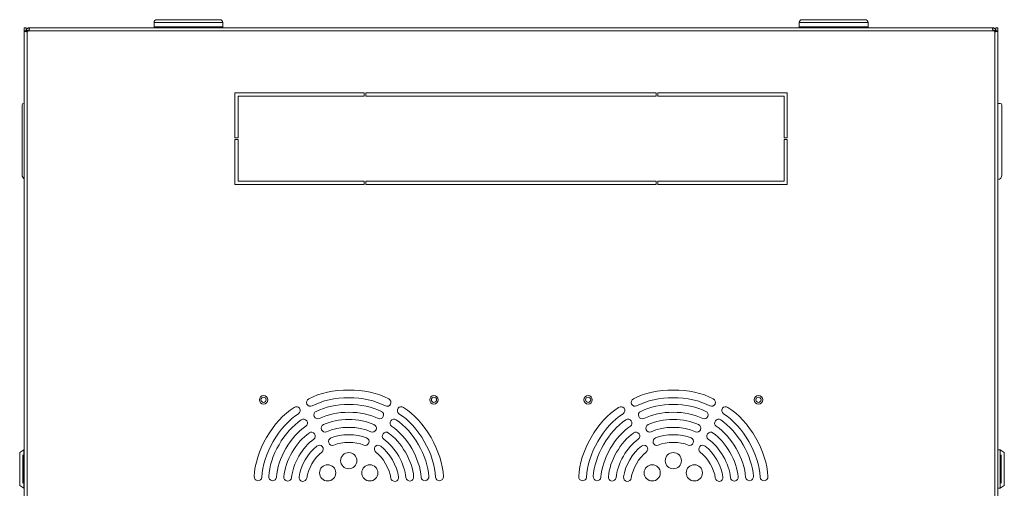
# Model space of a CAD drawing. Units: millimetres. Extents: x 0 to 3081, y 76 to 1354.
# Drawn here: x 798 to 1404, y 404 to 693 of the extents above; entities that cross this region are included whole.
import ezdxf

# ---------------------------------------------------------------- set-up
doc = ezdxf.new("R2010")
doc.units = ezdxf.units.MM
doc.layers.add('Visible', color=7, linetype='Continuous', lineweight=15)

msp = doc.modelspace()

# ---------------------------------------------------------------- linework, layer by layer
at = {"layer": 'Visible'}
for p, q in [((800.69752, 580.57057), (800.69752, 430.57057)), ((802.49774, 580.57057), (802.49774, 430.57057)), ((1397.81661, 580.57057), (1397.81661, 430.57057)), ((1399.61291, 580.57057), (1399.61291, 430.57057))]:
    msp.add_line(p, q, dxfattribs=at)
for points in [[(880.55029, 690.7835), (880.55029, 688.18711)], [(880.55029, 690.7835), (922.87305, 690.7835)], [(882.34659, 692.57195), (921.08067, 692.57195)], [(922.88089, 690.7835), (922.88089, 688.18711)], [(1277.43346, 690.7835), (1277.43346, 688.18711)], [(1277.43346, 690.7835), (1319.74837, 690.7835)], [(1317.95992, 692.57195), (1279.22584, 692.57195)], [(1319.75622, 690.7835), (1319.75622, 688.18711)], [(800.69752, 687.58312), (800.69752, 685.72799)], [(800.69752, 687.58312), (801.89767, 687.58312)], [(800.69752, 685.73583), (800.69752, 580.57057)], [(800.69752, 685.73583), (801.89767, 685.73583)], [(801.85453, 685.22205), (801.96042, 685.22205)], [(801.89767, 687.58312), (801.89767, 685.72799)], [(801.89767, 685.78682), (803.09389, 685.78682)], [(801.89767, 685.73583), (801.89767, 685.2495)], [(801.96827, 686.26923), (803.12527, 685.94762)], [(802.49774, 685.23773), (802.49774, 580.57057)], [(803.09389, 685.78682), (803.09389, 685.4809)], [(803.4861, 685.78682), (1396.82826, 685.78682)], [(803.69396, 687.58312), (803.69396, 686.38689)], [(803.90575, 687.58312), (803.69396, 687.58312)], [(803.94498, 687.46545), (803.90575, 687.58312)], [(803.90575, 687.58312), (1396.40468, 687.58312)], [(880.55029, 688.17927), (922.87305, 688.17927)], [(1277.43346, 688.17927), (1319.74837, 688.17927)], [(1396.36938, 687.46545), (1396.40076, 687.58312)], [(1396.4086, 687.58312), (1396.62039, 687.58312)], [(1396.62039, 687.58312), (1396.62039, 686.38689)], [(1398.35393, 686.26923), (1397.19693, 685.94762)], [(1398.41669, 685.78682), (1397.22046, 685.78682)], [(1397.22046, 685.78682), (1397.22046, 685.4809)], [(1397.81661, 685.23773), (1397.81661, 580.57057)], [(1398.36178, 685.22205), (1398.22451, 685.22205), (1398.00879, 685.22989)], [(1398.46767, 685.22205), (1398.36178, 685.22205)], [(1399.61291, 687.58312), (1398.41669, 687.58312)], [(1398.41669, 687.58312), (1398.41669, 685.72799)], [(1399.61291, 685.73583), (1398.41669, 685.73583)], [(1398.41669, 685.73583), (1398.41669, 685.2495)], [(1399.61291, 687.58312), (1399.61291, 685.72799)], [(1399.61291, 685.73583), (1399.61291, 580.57057)], [(930.21119, 619.95927), (930.21119, 647.65673)], [(930.21119, 647.65673), (1009.81295, 647.65673)], [(932.21143, 645.66433), (932.21143, 619.95927)], [(1009.82079, 645.66433), (932.21143, 645.66433)], [(1009.82079, 647.65673), (1009.82079, 645.65649)], [(1010.82483, 645.66433), (1010.82483, 647.66457)], [(1010.82483, 647.65673), (1189.49737, 647.65673)], [(1189.49737, 645.66433), (1010.82483, 645.66433)], [(1189.49737, 647.65673), (1189.49737, 645.65649)], [(1190.49357, 645.66433), (1190.49357, 647.66457)], [(1190.49357, 647.65673), (1270.0914, 647.65673)], [(1268.10293, 645.66433), (1190.49357, 645.66433)], [(1268.10293, 619.95927), (1268.10293, 645.66433)], [(1270.10317, 647.65673), (1270.10317, 619.95927)], [(799.40717, 640.12249), (799.40717, 597.15652)], [(800.69752, 641.11869), (800.40337, 641.11869)], [(1399.61291, 641.11869), (1401.10721, 641.11869)], [(1402.11125, 640.12249), (1402.11125, 597.15652)], [(932.21143, 619.95927), (930.21119, 619.95927)], [(930.21119, 591.26169), (930.21119, 618.96307)], [(930.21119, 618.95523), (932.21143, 618.95523)], [(932.21143, 618.95523), (932.21143, 593.25409)], [(1270.10317, 619.95927), (1268.10293, 619.95927)], [(1268.10293, 593.25409), (1268.10293, 618.95523)], [(1268.10293, 618.95523), (1270.10317, 618.95523)], [(1270.10317, 618.95523), (1270.10317, 591.25385)], [(1009.82079, 591.26169), (930.21903, 591.26169)], [(932.21143, 593.25409), (1009.82079, 593.25409)], [(1009.82079, 593.25409), (1009.82079, 591.25385)], [(1010.82483, 591.26169), (1010.82483, 593.26193)], [(1010.82483, 593.25409), (1189.49737, 593.25409)], [(1189.49737, 591.26169), (1010.82483, 591.26169)], [(1189.49737, 593.25409), (1189.49737, 591.25385)], [(1190.49357, 591.26169), (1190.49357, 593.26193)], [(1190.49357, 593.25409), (1268.10293, 593.25409)], [(1270.10317, 591.26169), (1190.50141, 591.26169)], [(800.69752, 430.57057), (800.69752, 342.52581)], [(802.49774, 430.57057), (802.49774, 342.52581)], [(1397.81661, 430.57057), (1397.81661, 342.52581)], [(1399.61291, 430.57057), (1399.61291, 342.52581)], [(797.90503, 426.41948), (800.39553, 428.16871)], [(797.90503, 426.41948), (797.90503, 406.25627)], [(799.90527, 407.60937), (799.90527, 425.07814)], [(800.40337, 428.16871), (800.40337, 404.51488)], [(800.40337, 428.16871), (800.69752, 428.16871)], [(1401.10721, 428.16871), (1399.61291, 428.16871)], [(1403.60555, 426.41948), (1401.10721, 428.16871)], [(1401.10721, 428.16871), (1401.10721, 404.51488)], [(1401.61315, 425.07814), (1401.61315, 407.60937)], [(1403.60555, 426.41948), (1403.60555, 406.25627)], [(797.90503, 406.25627), (800.39553, 404.50704)], [(1403.60555, 406.25627), (1401.10721, 404.50704)], [(800.40337, 404.51488), (800.69752, 404.51488)], [(1401.10721, 404.51488), (1399.61291, 404.51488)]]:
    msp.add_lwpolyline(points, dxfattribs=at)
for points in [[(882.34659, 692.57195), (881.35039, 692.57195), (880.55029, 691.76009), (880.55029, 690.77174)], [(922.88089, 690.7835), (922.88089, 691.77578), (922.06903, 692.5798), (921.08067, 692.5798)], [(1279.23368, 692.57195), (1278.23748, 692.57195), (1277.43346, 691.76009), (1277.43346, 690.77174)], [(1319.75622, 690.7835), (1319.75622, 691.77578), (1318.9522, 692.5798), (1317.95992, 692.5798)], [(801.28583, 685.27303), (801.47017, 685.2495), (801.6545, 685.22205), (801.85453, 685.22205)], [(803.69396, 687.58312), (802.97231, 687.61057), (802.21928, 687.07717), (801.99964, 686.38689)], [(802.31341, 685.22989), (802.38008, 685.22989), (802.43499, 685.23773), (802.49774, 685.23773)], [(802.49774, 685.23773), (802.82719, 685.28088), (803.28607, 685.52797), (803.4861, 685.77898)], [(803.69396, 686.38689), (803.36451, 686.38689), (803.09389, 686.12412), (803.09389, 685.78682)], [(803.4861, 685.78682), (803.58415, 685.97116), (803.65474, 686.17118), (803.72142, 686.38689)], [(879.95414, 687.58312), (880.2836, 687.58312), (880.55814, 687.84981), (880.55814, 688.18711)], [(922.88089, 688.17927), (922.88089, 687.84981), (923.14367, 687.57527), (923.48096, 687.57527)], [(1276.84124, 687.58312), (1277.17069, 687.58312), (1277.44131, 687.84981), (1277.44131, 688.18711)], [(1319.75622, 688.17927), (1319.75622, 687.84981), (1320.02292, 687.57527), (1320.36021, 687.57527)], [(1396.82826, 685.78682), (1396.73021, 685.97116), (1396.65961, 686.17118), (1396.59294, 686.38689)], [(1398.31471, 686.38689), (1398.09508, 687.07717), (1397.34205, 687.61057), (1396.62039, 687.58312)], [(1397.22046, 685.78682), (1397.22046, 686.11627), (1396.95769, 686.38689), (1396.62039, 686.38689)], [(1396.82826, 685.78682), (1397.03613, 685.52797), (1397.49501, 685.28088), (1397.82446, 685.23773)], [(1398.00095, 685.22989), (1397.94212, 685.22989), (1397.87937, 685.23773), (1397.82446, 685.23773)], [(1399.02852, 685.27303), (1398.84419, 685.2495), (1398.65985, 685.22205), (1398.45983, 685.22205)], [(800.40337, 641.11869), (799.84644, 641.11869), (799.40717, 640.6755), (799.40717, 640.11464)], [(1402.11125, 640.12249), (1402.11125, 640.66765), (1401.67198, 641.12653), (1401.10721, 641.12653)], [(799.40717, 597.15652), (799.35619, 596.26622), (799.9288, 595.15628), (800.69752, 594.68956)], [(1399.61291, 594.1993), (1401.02092, 594.41109), (1402.1387, 595.71713), (1402.10341, 597.15652)], [(1024.90496, 459.46268), (1011.41314, 466.68709), (989.26537, 466.68709), (975.77355, 459.46268)], [(1224.54081, 459.46268), (1211.04899, 466.68709), (1188.90122, 466.68709), (1175.40939, 459.46268)], [(1022.88903, 455.11706), (1010.50323, 461.74531), (990.18313, 461.74531), (977.78948, 455.11706)], [(1222.52488, 455.11706), (1210.13907, 461.74531), (1189.81897, 461.74531), (1177.42532, 455.11706)], [(1020.375, 451.75979), (1009.39721, 457.39969), (991.28914, 457.39969), (980.31135, 451.75979)], [(1220.01085, 451.75979), (1209.03306, 457.39969), (1190.92499, 457.39969), (1179.94719, 451.75979)], [(966.71363, 454.2346), (953.71598, 446.1552), (942.64014, 426.98033), (942.14988, 411.68829)], [(969.47475, 450.31648), (957.53997, 442.8999), (947.37796, 425.29386), (946.91908, 411.26079)], [(1018.43359, 447.3828), (1008.51083, 452.48537), (992.15984, 452.48537), (982.23707, 447.3828)], [(1053.75942, 411.26079), (1053.30839, 425.29386), (1043.13853, 442.8999), (1031.21161, 450.31648)], [(1058.52863, 411.68829), (1058.03837, 426.98033), (1046.96253, 446.16304), (1033.95704, 454.2346)], [(1166.35732, 454.2346), (1153.35967, 446.1552), (1142.28383, 426.98033), (1141.79357, 411.68829)], [(1169.11059, 450.31648), (1157.17582, 442.8999), (1147.01381, 425.29386), (1146.55493, 411.26079)], [(1218.07728, 447.3828), (1208.15452, 452.48537), (1191.80353, 452.48537), (1181.88076, 447.3828)], [(1253.39527, 411.26079), (1252.94424, 425.29386), (1242.77438, 442.8999), (1230.84745, 450.31648)], [(1258.16447, 411.68829), (1257.67422, 426.98033), (1246.59837, 446.16304), (1233.60073, 454.2346)], [(971.11416, 446.46112), (960.73644, 439.77796), (951.68437, 424.08979), (951.07253, 411.75889)], [(973.9498, 442.5979), (964.57612, 436.55012), (956.39866, 422.38762), (955.8535, 411.25295)], [(1015.8372, 443.61764), (1007.36167, 447.75147), (993.31292, 447.75147), (984.84131, 443.61764)], [(1013.98992, 439.18965), (1006.52628, 442.82931), (994.15223, 442.82931), (986.68859, 439.18965)], [(1044.82501, 411.2451), (1044.27985, 422.37978), (1036.10239, 436.55012), (1026.72871, 442.59006)], [(1049.59814, 411.75889), (1048.9863, 424.08195), (1039.94207, 439.77011), (1029.5565, 446.46112)], [(1170.75785, 446.46112), (1160.38013, 439.77796), (1151.32806, 424.08979), (1150.71622, 411.75889)], [(1173.58564, 442.5979), (1164.21196, 436.55012), (1156.03451, 422.38762), (1155.48934, 411.25295)], [(1215.47305, 443.61764), (1206.99752, 447.75147), (1192.95269, 447.75147), (1184.47715, 443.61764)], [(1213.62577, 439.18965), (1206.16212, 442.82931), (1193.78416, 442.82931), (1186.32443, 439.18965)], [(1244.4687, 411.2451), (1243.92354, 422.37978), (1235.74608, 436.55012), (1226.3724, 442.59006)], [(1249.23398, 411.75889), (1248.62215, 424.08195), (1239.57792, 439.77011), (1229.19235, 446.46112)], [(975.9069, 438.45231), (968.09419, 433.18108), (961.06589, 421.02275), (960.41483, 411.61377)], [(1011.26802, 435.44018), (1005.32221, 438.09148), (995.36414, 438.09148), (989.41833, 435.44018)], [(1040.26368, 411.61377), (1039.60478, 421.02275), (1032.58432, 433.18893), (1024.76769, 438.45231)], [(1175.54666, 438.45231), (1167.73003, 433.18108), (1160.70174, 421.02275), (1160.05068, 411.61377)], [(1210.90387, 435.44018), (1204.95021, 438.09148), (1194.99215, 438.09148), (1189.04633, 435.44018)], [(1239.89952, 411.61377), (1239.24062, 421.02275), (1232.22017, 433.18893), (1224.40354, 438.45231)], [(978.81705, 434.644), (971.93387, 430.00815), (965.74096, 419.28529), (965.1605, 410.99801)], [(980.70355, 430.41212), (975.43625, 426.58813), (970.44741, 417.95964), (969.78067, 411.48827)], [(1009.58155, 430.95728), (1004.55349, 433.19677), (996.12502, 433.19677), (991.10481, 430.95728)], [(1030.90569, 411.48827), (1030.2311, 417.95964), (1025.2501, 426.58813), (1019.97496, 430.41212)], [(1035.51016, 410.99801), (1034.9297, 419.28529), (1028.74464, 430.00815), (1021.85361, 434.644)], [(1178.4529, 434.644), (1171.56971, 430.00815), (1165.37681, 419.28529), (1164.79635, 410.99801)], [(1180.3394, 430.41212), (1175.0721, 426.58813), (1170.08326, 417.95964), (1169.41651, 411.48827)], [(1209.21739, 430.95728), (1204.18933, 433.19677), (1195.76087, 433.19677), (1190.74065, 430.95728)], [(1230.54153, 411.48827), (1229.86694, 417.95964), (1224.88595, 426.58813), (1219.61865, 430.41212)], [(1235.15385, 410.99801), (1234.57339, 419.28529), (1228.38833, 430.00815), (1221.49731, 434.644)], [(983.73921, 426.70971), (979.28377, 423.47795), (975.07542, 416.18688), (974.49496, 410.70778)], [(1026.1757, 410.70778), (1025.60309, 416.18688), (1021.40258, 423.47795), (1016.9393, 426.70971)], [(1183.37506, 426.70971), (1178.91962, 423.47795), (1174.70735, 416.18688), (1174.13081, 410.70778)], [(1225.81155, 410.70778), (1225.23893, 416.18688), (1221.03843, 423.47795), (1216.57514, 426.70971)]]:
    msp.add_open_spline(points, degree=3, dxfattribs=at)
for points, knots in [([(800.69752, 685.73583), (800.69752, 685.62602), (800.7642, 685.51228), (800.84264, 685.44168), (800.96422, 685.33579), (801.13287, 685.29657), (801.29367, 685.27303)], [0, 0, 0, 0, 1, 1, 1, 2, 2, 2, 2]), ([(801.89767, 685.73583), (801.89767, 685.64171), (801.89767, 685.5515), (801.93689, 685.46521), (801.96042, 685.39069), (802.00749, 685.32794), (802.07416, 685.28872)], [0, 0, 0, 0, 1, 1, 1, 2, 2, 2, 2]), ([(801.96042, 685.22205), (801.96042, 685.22205), (802.09769, 685.22205), (802.09769, 685.22205), (802.16045, 685.22205), (802.24281, 685.22989), (802.31341, 685.22989)], [0, 0, 0, 0, 1, 1, 1, 2, 2, 2, 2]), ([(803.72142, 686.38689), (803.72142, 686.38689), (803.74495, 686.46141), (803.74495, 686.46141), (803.79986, 686.65359), (803.85477, 686.84577), (803.89007, 687.05364)], [0, 0, 0, 0, 1, 1, 1, 2, 2, 2, 2]), ([(803.89791, 687.0458), (803.92144, 687.17522), (803.93713, 687.31249), (803.94498, 687.44192), (803.94498, 687.44192), (803.94498, 687.46545), (803.94498, 687.46545)], [0, 0, 0, 0, 1, 1, 1, 2, 2, 2, 2]), ([(1396.41644, 687.0458), (1396.39291, 687.17522), (1396.38507, 687.31249), (1396.36938, 687.44192), (1396.36938, 687.44192), (1396.36938, 687.46545), (1396.36938, 687.46545)], [0, 0, 0, 0, 1, 1, 1, 2, 2, 2, 2]), ([(1396.59294, 686.38689), (1396.58509, 686.41043), (1396.57725, 686.43788), (1396.57725, 686.46141), (1396.5145, 686.65359), (1396.46743, 686.84577), (1396.42429, 687.05364)], [0, 0, 0, 0, 1, 1, 1, 2, 2, 2, 2]), ([(1398.41669, 685.73583), (1398.41669, 685.64171), (1398.41669, 685.5515), (1398.38531, 685.46521), (1398.35393, 685.39069), (1398.30687, 685.32794), (1398.24019, 685.28872)], [0, 0, 0, 0, 1, 1, 1, 2, 2, 2, 2]), ([(1399.61291, 685.73583), (1399.61291, 685.62602), (1399.55016, 685.51228), (1399.46387, 685.44168), (1399.35013, 685.33579), (1399.18148, 685.29657), (1399.02068, 685.27303)], [0, 0, 0, 0, 1, 1, 1, 2, 2, 2, 2]), ([(950.52736, 458.86261), (950.52736, 460.29023), (949.36252, 461.45508), (947.93097, 461.45508), (946.4955, 461.45508), (945.3385, 460.29023), (945.3385, 458.86261), (945.3385, 457.43107), (946.4955, 456.27406), (947.93097, 456.27406), (949.36252, 456.27406), (950.52736, 457.43107), (950.52736, 458.86261)], [0, 0, 0, 0, 1, 1, 1, 2, 2, 2, 3, 3, 3, 4, 4, 4, 4]), ([(949.53116, 458.86261), (949.53116, 459.74507), (948.81735, 460.45104), (947.92313, 460.45104), (947.04851, 460.45104), (946.3347, 459.74507), (946.3347, 458.86261), (946.3347, 457.98015), (947.04851, 457.27026), (947.92313, 457.27026), (948.81735, 457.27026), (949.53116, 457.98015), (949.53116, 458.86261)], [0, 0, 0, 0, 1, 1, 1, 2, 2, 2, 3, 3, 3, 4, 4, 4, 4]), ([(1055.34001, 458.86261), (1055.34001, 460.29023), (1054.17516, 461.45508), (1052.74754, 461.45508), (1051.30815, 461.45508), (1050.1433, 460.29023), (1050.1433, 458.86261), (1050.1433, 457.43107), (1051.30815, 456.27406), (1052.74754, 456.27406), (1054.17516, 456.27406), (1055.34001, 457.43107), (1055.34001, 458.86261)], [0, 0, 0, 0, 1, 1, 1, 2, 2, 2, 3, 3, 3, 4, 4, 4, 4]), ([(1054.33596, 458.86261), (1054.33596, 459.74507), (1053.62215, 460.45104), (1052.74754, 460.45104), (1051.86116, 460.45104), (1051.1395, 459.74507), (1051.1395, 458.86261), (1051.1395, 457.98015), (1051.86116, 457.27026), (1052.74754, 457.27026), (1053.62215, 457.27026), (1054.33596, 457.98015), (1054.33596, 458.86261)], [0, 0, 0, 0, 1, 1, 1, 2, 2, 2, 3, 3, 3, 4, 4, 4, 4]), ([(1150.16321, 458.86261), (1150.16321, 460.29023), (1148.99836, 461.45508), (1147.57466, 461.45508), (1146.13135, 461.45508), (1144.97435, 460.29023), (1144.97435, 458.86261), (1144.97435, 457.43107), (1146.13135, 456.27406), (1147.57466, 456.27406), (1148.99836, 456.27406), (1150.16321, 457.43107), (1150.16321, 458.86261)], [0, 0, 0, 0, 1, 1, 1, 2, 2, 2, 3, 3, 3, 4, 4, 4, 4]), ([(1149.16701, 458.86261), (1149.16701, 459.74507), (1148.4532, 460.45104), (1147.57466, 460.45104), (1146.68436, 460.45104), (1145.97055, 459.74507), (1145.97055, 458.86261), (1145.97055, 457.98015), (1146.68436, 457.27026), (1147.57466, 457.27026), (1148.4532, 457.27026), (1149.16701, 457.98015), (1149.16701, 458.86261)], [0, 0, 0, 0, 1, 1, 1, 2, 2, 2, 3, 3, 3, 4, 4, 4, 4]), ([(1254.97585, 458.86261), (1254.97585, 460.29023), (1253.81101, 461.45508), (1252.38338, 461.45508), (1250.94399, 461.45508), (1249.77915, 460.29023), (1249.77915, 458.86261), (1249.77915, 457.43107), (1250.94399, 456.27406), (1252.38338, 456.27406), (1253.81101, 456.27406), (1254.97585, 457.43107), (1254.97585, 458.86261)], [0, 0, 0, 0, 1, 1, 1, 2, 2, 2, 3, 3, 3, 4, 4, 4, 4]), ([(1253.97965, 458.86261), (1253.97965, 459.74507), (1253.26584, 460.45104), (1252.39123, 460.45104), (1251.50485, 460.45104), (1250.78319, 459.74507), (1250.78319, 458.86261), (1250.78319, 457.98015), (1251.50485, 457.27026), (1252.39123, 457.27026), (1253.26584, 457.27026), (1253.97965, 457.98015), (1253.97965, 458.86261)], [0, 0, 0, 0, 1, 1, 1, 2, 2, 2, 3, 3, 3, 4, 4, 4, 4]), ([(969.47475, 450.31648), (970.56115, 451.07736), (970.81609, 452.57166), (970.06305, 453.65022), (969.29825, 454.7327), (967.79611, 454.99156), (966.71363, 454.2346)], [0, 0, 0, 0, 1, 1, 1, 2, 2, 2, 2]), ([(975.77355, 459.46268), (974.57732, 458.90183), (974.04393, 457.48205), (974.6087, 456.28191), (975.15386, 455.07784), (976.59325, 454.55621), (977.78948, 455.11706)], [0, 0, 0, 0, 1, 1, 1, 2, 2, 2, 2]), ([(1022.88903, 455.11706), (1024.08526, 454.55621), (1025.50896, 455.08569), (1026.06981, 456.28191), (1026.62674, 457.48205), (1026.10119, 458.90968), (1024.90496, 459.46268)], [0, 0, 0, 0, 1, 1, 1, 2, 2, 2, 2]), ([(1033.95704, 454.2346), (1032.8824, 454.9994), (1031.3881, 454.7327), (1030.62722, 453.65022), (1029.86242, 452.57166), (1030.11736, 451.07736), (1031.20376, 450.31648)], [0, 0, 0, 0, 1, 1, 1, 2, 2, 2, 2]), ([(1169.11059, 450.31648), (1170.197, 451.07736), (1170.45193, 452.57166), (1169.6989, 453.65022), (1168.9341, 454.7327), (1167.43196, 454.99156), (1166.34948, 454.2346)], [0, 0, 0, 0, 1, 1, 1, 2, 2, 2, 2]), ([(1175.41724, 459.46268), (1174.22101, 458.90183), (1173.68762, 457.48205), (1174.25239, 456.28191), (1174.8054, 455.07784), (1176.23694, 454.55621), (1177.43317, 455.11706)], [0, 0, 0, 0, 1, 1, 1, 2, 2, 2, 2]), ([(1222.52488, 455.11706), (1223.7211, 454.55621), (1225.1448, 455.08569), (1225.70566, 456.28191), (1226.26259, 457.48205), (1225.73703, 458.90968), (1224.54081, 459.46268)], [0, 0, 0, 0, 1, 1, 1, 2, 2, 2, 2]), ([(1233.60073, 454.2346), (1232.51824, 454.9994), (1231.03179, 454.7327), (1230.25915, 453.65022), (1229.49827, 452.57166), (1229.7532, 451.07736), (1230.83961, 450.31648)], [0, 0, 0, 0, 1, 1, 1, 2, 2, 2, 2]), ([(980.3035, 451.75979), (979.09944, 451.22247), (978.54251, 449.81054), (979.07983, 448.60647), (979.61322, 447.39064), (981.033, 446.84548), (982.24491, 447.37495)], [0, 0, 0, 0, 1, 1, 1, 2, 2, 2, 2]), ([(1018.43359, 447.3828), (1019.63766, 446.85332), (1021.0496, 447.39848), (1021.58692, 448.60647), (1022.12816, 449.81838), (1021.57907, 451.23816), (1020.36716, 451.76764)], [0, 0, 0, 0, 1, 1, 1, 2, 2, 2, 2]), ([(1179.93935, 451.75979), (1178.73528, 451.22247), (1178.17835, 449.81054), (1178.71567, 448.60647), (1179.25692, 447.39064), (1180.66885, 446.84548), (1181.88076, 447.37495)], [0, 0, 0, 0, 1, 1, 1, 2, 2, 2, 2]), ([(1218.07728, 447.3828), (1219.28135, 446.85332), (1220.69329, 447.39848), (1221.24237, 448.60647), (1221.77185, 449.81838), (1221.22276, 451.23816), (1220.01085, 451.76764)], [0, 0, 0, 0, 1, 1, 1, 2, 2, 2, 2]), ([(973.9498, 442.5979), (975.01659, 443.37447), (975.25191, 444.87661), (974.46358, 445.94733), (973.69094, 447.01412), (972.1888, 447.24552), (971.11416, 446.46896)], [0, 0, 0, 0, 1, 1, 1, 2, 2, 2, 2]), ([(984.84131, 443.61764), (983.62155, 443.11169), (983.04109, 441.70368), (983.55488, 440.48392), (984.05298, 439.26417), (985.46883, 438.68371), (986.68859, 439.19749)], [0, 0, 0, 0, 1, 1, 1, 2, 2, 2, 2]), ([(1013.98992, 439.18965), (1015.20968, 438.68371), (1016.60984, 439.25633), (1017.12363, 440.47608), (1017.62958, 441.69584), (1017.05696, 443.10385), (1015.8372, 443.60979)], [0, 0, 0, 0, 1, 1, 1, 2, 2, 2, 2]), ([(1029.5565, 446.46112), (1028.48971, 447.24552), (1026.99541, 447.01412), (1026.20708, 445.94733), (1025.42659, 444.87661), (1025.66192, 443.36662), (1026.72871, 442.59006)], [0, 0, 0, 0, 1, 1, 1, 2, 2, 2, 2]), ([(1173.58564, 442.5979), (1174.65244, 443.37447), (1174.88776, 444.87661), (1174.09943, 445.94733), (1173.32679, 447.01412), (1171.82465, 447.24552), (1170.75785, 446.46896)], [0, 0, 0, 0, 1, 1, 1, 2, 2, 2, 2]), ([(1184.485, 443.61764), (1183.26524, 443.11169), (1182.68478, 441.70368), (1183.19857, 440.48392), (1183.70451, 439.26417), (1185.11252, 438.68371), (1186.33228, 439.19749)], [0, 0, 0, 0, 1, 1, 1, 2, 2, 2, 2]), ([(1213.62577, 439.18965), (1214.84552, 438.68371), (1216.24569, 439.25633), (1216.75948, 440.47608), (1217.26542, 441.69584), (1216.6928, 443.10385), (1215.47305, 443.60979)], [0, 0, 0, 0, 1, 1, 1, 2, 2, 2, 2]), ([(1229.2002, 446.46112), (1228.1334, 447.24552), (1226.6391, 447.01412), (1225.85077, 445.94733), (1225.07029, 444.87661), (1225.30561, 443.36662), (1226.3724, 442.59006)], [0, 0, 0, 0, 1, 1, 1, 2, 2, 2, 2]), ([(978.81705, 434.644), (979.86816, 435.44802), (980.06818, 436.95016), (979.26808, 438.00127), (978.47191, 439.05238), (976.96192, 439.25633), (975.9069, 438.46015)], [0, 0, 0, 0, 1, 1, 1, 2, 2, 2, 2]), ([(1024.76769, 438.45231), (1023.71658, 439.25633), (1022.22229, 439.05238), (1021.41042, 438.00127), (1020.61033, 436.95016), (1020.81035, 435.44018), (1021.86146, 434.63616)], [0, 0, 0, 0, 1, 1, 1, 2, 2, 2, 2]), ([(1178.4529, 434.644), (1179.504, 435.44802), (1179.70403, 436.95016), (1178.90393, 438.00127), (1178.10776, 439.05238), (1176.59777, 439.25633), (1175.54666, 438.46015)], [0, 0, 0, 0, 1, 1, 1, 2, 2, 2, 2]), ([(1224.40354, 438.45231), (1223.35243, 439.25633), (1221.85029, 439.05238), (1221.04627, 438.00127), (1220.24617, 436.95016), (1220.4462, 435.44018), (1221.49731, 434.63616)], [0, 0, 0, 0, 1, 1, 1, 2, 2, 2, 2]), ([(983.73921, 426.70971), (984.75894, 427.55295), (984.9119, 429.05509), (984.06866, 430.08267), (983.23327, 431.1024), (981.72328, 431.25536), (980.70355, 430.41212)], [0, 0, 0, 0, 1, 1, 1, 2, 2, 2, 2]), ([(989.41048, 435.44018), (988.17504, 434.97346), (987.54752, 433.58505), (988.02208, 432.35353), (988.48096, 431.11024), (989.86152, 430.48272), (991.10481, 430.95728)], [0, 0, 0, 0, 1, 1, 1, 2, 2, 2, 2]), ([(1009.58155, 430.95728), (1010.81699, 430.49056), (1012.19755, 431.11809), (1012.66427, 432.35353), (1013.13099, 433.5929), (1012.51131, 434.9813), (1011.26802, 435.44018)], [0, 0, 0, 0, 1, 1, 1, 2, 2, 2, 2]), ([(1019.97496, 430.41212), (1018.95523, 431.25536), (1017.44524, 431.1024), (1016.602, 430.08267), (1015.76661, 429.06294), (1015.91957, 427.54511), (1016.9393, 426.70971)], [0, 0, 0, 0, 1, 1, 1, 2, 2, 2, 2]), ([(1183.37506, 426.70971), (1184.39479, 427.55295), (1184.54775, 429.05509), (1183.70451, 430.08267), (1182.86912, 431.1024), (1181.35913, 431.25536), (1180.3394, 430.41212)], [0, 0, 0, 0, 1, 1, 1, 2, 2, 2, 2]), ([(1189.04633, 435.44018), (1187.81089, 434.97346), (1187.18336, 433.58505), (1187.65793, 432.35353), (1188.11681, 431.11024), (1189.49737, 430.48272), (1190.74065, 430.95728)], [0, 0, 0, 0, 1, 1, 1, 2, 2, 2, 2]), ([(1209.21739, 430.95728), (1210.45284, 430.49056), (1211.83339, 431.11809), (1212.30012, 432.35353), (1212.76684, 433.5929), (1212.14716, 434.9813), (1210.91171, 435.44018)], [0, 0, 0, 0, 1, 1, 1, 2, 2, 2, 2]), ([(1219.61865, 430.41212), (1218.59892, 431.25536), (1217.08893, 431.1024), (1216.24569, 430.08267), (1215.40245, 429.06294), (1215.55541, 427.54511), (1216.58299, 426.70971)], [0, 0, 0, 0, 1, 1, 1, 2, 2, 2, 2]), ([(1005.33005, 421.43065), (1005.33005, 424.18784), (1003.09841, 426.42733), (1000.33337, 426.42733), (997.58794, 426.42733), (995.3563, 424.18784), (995.3563, 421.43065), (995.3563, 418.66953), (997.58794, 416.43396), (1000.33337, 416.43396), (1003.09841, 416.43396), (1005.33005, 418.66953), (1005.33005, 421.43065)], [0, 0, 0, 0, 1, 1, 1, 2, 2, 2, 3, 3, 3, 4, 4, 4, 4]), ([(1204.9659, 421.43065), (1204.9659, 424.18784), (1202.73426, 426.42733), (1199.96922, 426.42733), (1197.22379, 426.42733), (1194.99215, 424.18784), (1194.99215, 421.43065), (1194.99215, 418.66953), (1197.22379, 416.43396), (1199.96922, 416.43396), (1202.73426, 416.43396), (1204.9659, 418.66953), (1204.9659, 421.43065)], [0, 0, 0, 0, 1, 1, 1, 2, 2, 2, 3, 3, 3, 4, 4, 4, 4]), ([(992.3677, 413.94347), (992.3677, 416.70851), (990.13606, 418.94015), (987.37102, 418.94015), (984.61775, 418.94015), (982.39003, 416.70851), (982.39003, 413.94347), (982.39003, 411.18235), (984.61775, 408.95071), (987.37102, 408.95071), (990.13606, 408.95071), (992.3677, 411.18235), (992.3677, 413.94347)], [0, 0, 0, 0, 1, 1, 1, 2, 2, 2, 3, 3, 3, 4, 4, 4, 4]), ([(1018.29632, 413.94347), (1018.29632, 416.70851), (1016.06076, 418.94015), (1013.29964, 418.94015), (1010.54245, 418.94015), (1008.31865, 416.70851), (1008.31865, 413.94347), (1008.31865, 411.18235), (1010.54245, 408.95071), (1013.29964, 408.95071), (1016.06076, 408.95071), (1018.29632, 411.18235), (1018.29632, 413.94347)], [0, 0, 0, 0, 1, 1, 1, 2, 2, 2, 3, 3, 3, 4, 4, 4, 4]), ([(1192.00355, 413.94347), (1192.00355, 416.70851), (1189.76799, 418.94015), (1187.00687, 418.94015), (1184.2536, 418.94015), (1182.02588, 416.70851), (1182.02588, 413.94347), (1182.02588, 411.18235), (1184.2536, 408.95071), (1187.00687, 408.95071), (1189.76799, 408.95071), (1192.00355, 411.18235), (1192.00355, 413.94347)], [0, 0, 0, 0, 1, 1, 1, 2, 2, 2, 3, 3, 3, 4, 4, 4, 4]), ([(1217.94001, 413.94347), (1217.94001, 416.70851), (1215.70837, 418.94015), (1212.94333, 418.94015), (1210.19006, 418.94015), (1207.96234, 416.70851), (1207.96234, 413.94347), (1207.96234, 411.18235), (1210.19006, 408.95071), (1212.94333, 408.95071), (1215.70837, 408.95071), (1217.94001, 411.18235), (1217.94001, 413.94347)], [0, 0, 0, 0, 1, 1, 1, 2, 2, 2, 3, 3, 3, 4, 4, 4, 4]), ([(942.14988, 411.68829), (942.0283, 410.37049), (943.00096, 409.20564), (944.31877, 409.0919), (945.63658, 408.9664), (946.80142, 409.93514), (946.91124, 411.26079)], [0, 0, 0, 0, 1, 1, 1, 2, 2, 2, 2]), ([(951.08037, 411.75889), (950.9431, 410.44501), (951.89223, 409.26055), (953.21004, 409.1272), (954.52, 408.97424), (955.70054, 409.9273), (955.84565, 411.25295)], [0, 0, 0, 0, 1, 1, 1, 2, 2, 2, 2]), ([(960.41483, 411.61377), (960.24618, 410.30774), (961.16786, 409.09975), (962.47782, 408.92325), (963.78779, 408.75461), (964.99185, 409.68805), (965.1605, 410.99801)], [0, 0, 0, 0, 1, 1, 1, 2, 2, 2, 2]), ([(969.78067, 411.48827), (969.56495, 410.18615), (970.45526, 408.95855), (971.75738, 408.73107), (973.05557, 408.51536), (974.29494, 409.40567), (974.5028, 410.70778)], [0, 0, 0, 0, 1, 1, 1, 2, 2, 2, 2]), ([(1026.1757, 410.70778), (1026.38357, 409.40567), (1027.62294, 408.51536), (1028.92898, 408.73107), (1030.2311, 408.95071), (1031.1214, 410.18615), (1030.89784, 411.48827)], [0, 0, 0, 0, 1, 1, 1, 2, 2, 2, 2]), ([(1035.51016, 410.99801), (1035.67881, 409.68805), (1036.87503, 408.76245), (1038.19284, 408.9311), (1039.51065, 409.09975), (1040.43233, 410.29989), (1040.25583, 411.61377)], [0, 0, 0, 0, 1, 1, 1, 2, 2, 2, 2]), ([(1044.82501, 411.2451), (1044.97013, 409.9273), (1046.15066, 408.98208), (1047.46062, 409.11936), (1048.78627, 409.26055), (1049.73541, 410.44501), (1049.59029, 411.75105)], [0, 0, 0, 0, 1, 1, 1, 2, 2, 2, 2]), ([(1053.75942, 411.26079), (1053.87709, 409.94299), (1055.04193, 408.97424), (1056.35189, 409.08406), (1057.67754, 409.20564), (1058.65021, 410.37049), (1058.52863, 411.68829)], [0, 0, 0, 0, 1, 1, 1, 2, 2, 2, 2]), ([(1141.78573, 411.68829), (1141.66415, 410.37049), (1142.63681, 409.20564), (1143.95462, 409.0919), (1145.27242, 408.9664), (1146.43727, 409.93514), (1146.54709, 411.26079)], [0, 0, 0, 0, 1, 1, 1, 2, 2, 2, 2]), ([(1150.72406, 411.75889), (1150.57895, 410.44501), (1151.53592, 409.26055), (1152.84589, 409.1272), (1154.16369, 408.97424), (1155.34423, 409.9273), (1155.4815, 411.25295)], [0, 0, 0, 0, 1, 1, 1, 2, 2, 2, 2]), ([(1160.05068, 411.61377), (1159.88203, 410.30774), (1160.80371, 409.09975), (1162.11367, 408.92325), (1163.42363, 408.75461), (1164.6277, 409.68805), (1164.79635, 410.99801)], [0, 0, 0, 0, 1, 1, 1, 2, 2, 2, 2]), ([(1169.41651, 411.48827), (1169.20864, 410.18615), (1170.0911, 408.95855), (1171.39322, 408.73107), (1172.69142, 408.51536), (1173.93078, 409.40567), (1174.13865, 410.70778)], [0, 0, 0, 0, 1, 1, 1, 2, 2, 2, 2]), ([(1225.81155, 410.70778), (1226.02726, 409.40567), (1227.25486, 408.51536), (1228.56482, 408.73107), (1229.86694, 408.95071), (1230.75725, 410.18615), (1230.53369, 411.48827)], [0, 0, 0, 0, 1, 1, 1, 2, 2, 2, 2]), ([(1235.15385, 410.99801), (1235.3225, 409.68805), (1236.51872, 408.76245), (1237.82869, 408.9311), (1239.14649, 409.09975), (1240.07602, 410.29989), (1239.89952, 411.61377)], [0, 0, 0, 0, 1, 1, 1, 2, 2, 2, 2]), ([(1244.4687, 411.2451), (1244.60597, 409.9273), (1245.78651, 408.98208), (1247.10432, 409.11936), (1248.42212, 409.26055), (1249.3791, 410.44501), (1249.22614, 411.75105)], [0, 0, 0, 0, 1, 1, 1, 2, 2, 2, 2]), ([(1253.39527, 411.26079), (1253.51293, 409.94299), (1254.67778, 408.97424), (1255.98774, 409.08406), (1257.31339, 409.20564), (1258.28606, 410.37049), (1258.16447, 411.68829)], [0, 0, 0, 0, 1, 1, 1, 2, 2, 2, 2])]:
    msp.add_open_spline(points, degree=3, knots=knots, dxfattribs=at)

doc.saveas('drawing.dxf')
